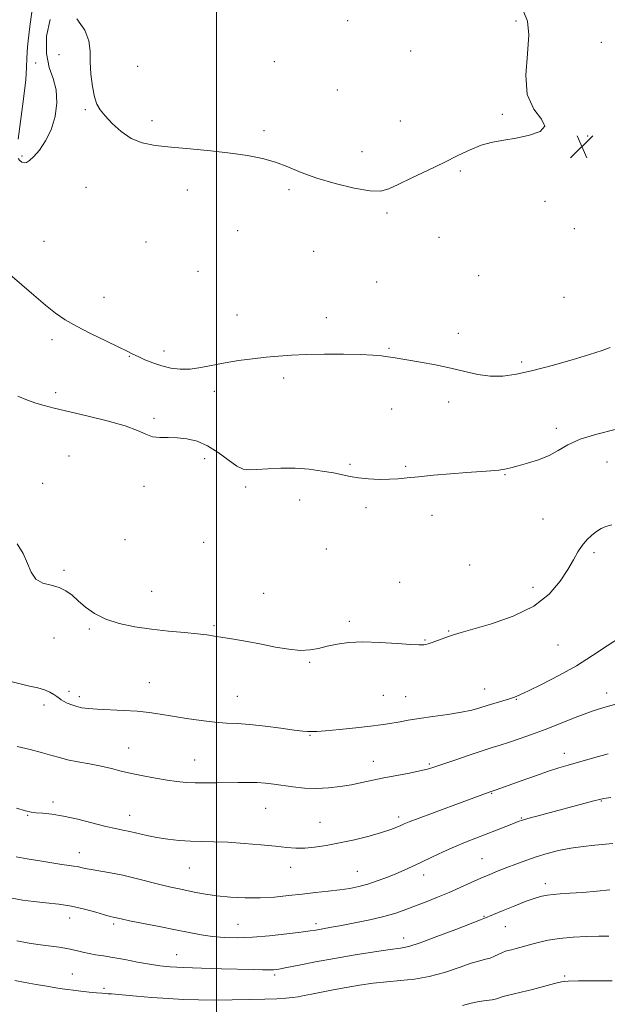
# Model space of a CAD drawing. Extents: x 2102300 to 2105200, y 352300 to 355200.
# Drawn here: x 2103931 to 2104136, y 353512 to 353855 of the extents above; entities that cross this region are included whole.
import ezdxf

# ---------------------------------------------------------------- set-up
doc = ezdxf.new("R2010")
doc.units = 0
doc.header["$MEASUREMENT"] = 0
for name, color, linetype, lineweight in [('32000', 7, 'Continuous', 0), ('DTM SPOT ELEVATION', 2, 'Continuous', 13), ('INDEX CONTOUR', 41, 'Continuous', 13), ('INTERMEDIATE CONTOUR', 44, 'Continuous', 0), ('SPOT ELEVATION', 7, 'Continuous', 0)]:
    doc.layers.add(name, color=color, linetype=linetype, lineweight=lineweight)

# ---------------------------------------------------------------- blocks, each defined once
blk = doc.blocks.new('SPOT')
at = {"layer": 'SPOT ELEVATION'}
for p, q in [((-3.91, -3.91), (3.82, 3.81)), ((-1.65, 3.77), (1.72, -3.93))]:
    blk.add_line(p, q, dxfattribs=at)

msp = doc.modelspace()

# ---------------------------------------------------------------- linework, layer by layer
at = {"layer": '32000', "flags": 128}
msp.add_lwpolyline([(2104000, 352500), (2104000, 355000)], dxfattribs=at)
at = {"layer": 'DTM SPOT ELEVATION'}
for p in [(2104045.62, 353854.83, 1094.3), (2104104.3, 353854.67, 1095.7), (2104134.07, 353847.31, 1097.1), (2103945.07, 353842.93, 1096.3), (2104067.58, 353844.2, 1094.9), (2103936.9, 353840.04, 1095.9), (2103972.45, 353838.93, 1095.5), (2104020.08, 353840.57, 1094.9), (2104042.08, 353830.64, 1094.8), (2103954.2, 353823.82, 1096.1), (2104099.54, 353822.14, 1095.8), (2103977.4, 353819.95, 1095.7), (2104064.02, 353819.85, 1095.2), (2104016.54, 353816.43, 1095.7), (2104129.33, 353814.61, 1096.1), (2104050.72, 353809.11, 1095.3), (2103932.16, 353807.61, 1095.9), (2104084.89, 353802.35, 1096.2), (2103954.41, 353796.75, 1096.6), (2103989.83, 353795.81, 1096.5), (2104025.25, 353795.84, 1096.3), (2104114.44, 353791.87, 1096.5), (2104059.33, 353787.81, 1096.3), (2104007.35, 353781.55, 1097.1), (2104124.63, 353782.34, 1096.6), (2103939.75, 353777.92, 1096.9), (2103975.38, 353777.7, 1096.5), (2104077.49, 353779.27, 1096.6), (2104033.85, 353774.4, 1096.2), (2103993.48, 353767.44, 1097.2), (2104055.79, 353763.7, 1096.9), (2104091.28, 353765.86, 1097.1), (2103960.68, 353758.32, 1097.1), (2104121.14, 353758.33, 1097.1), (2104007.14, 353752.16, 1097.2), (2104038.21, 353751.26, 1097.4), (2103942.57, 353743.58, 1098.5), (2104084.3, 353745.77, 1097.6), (2103981.62, 353739.62, 1097.5), (2104060.12, 353740.62, 1097.9), (2103969.52, 353737.73, 1098.1), (2104106.28, 353735.83, 1097.7), (2104023.37, 353730.24, 1098.4), (2103999.23, 353725.54, 1098.5), (2103943.92, 353725.11, 1099.5), (2104061.02, 353719.44, 1098.6), (2104080.82, 353721.85, 1098.4), (2103978.16, 353716.14, 1099.6), (2104118.41, 353712.63, 1099.5), (2103948.52, 353703.03, 1101.4), (2103995.81, 353702.12, 1100.5), (2104046.47, 353700.17, 1099.8), (2104065.88, 353699.47, 1099.8), (2104136.13, 353700.97, 1101.1), (2104100.52, 353696.47, 1100.1), (2103939.29, 353693.53, 1101.3), (2103974.69, 353692.48, 1100.9), (2104010.06, 353692.2, 1100.3), (2104028.96, 353687.68, 1100.6), (2104052.03, 353684.99, 1100.4), (2104075.07, 353682.36, 1100.7), (2104113.75, 353681.05, 1101.1), (2103968.04, 353673.9, 1101.5), (2103995.51, 353672.86, 1100.9), (2104038.21, 353670.64, 1100.9), (2104131.5, 353669.32, 1102.3), (2104088.19, 353665, 1101.3), (2103946.74, 353663.2, 1101.8), (2104063.85, 353658.92, 1100.9), (2104110.25, 353657.19, 1101.5), (2103977.29, 353655.86, 1101.2), (2104016.36, 353655.09, 1100.7), (2103999.1, 353643.89, 1101.8), (2104046.26, 353645.32, 1101.7), (2103943.27, 353639.52, 1102.7), (2103955.6, 353642.69, 1102.2), (2104080.93, 353642.03, 1101.9), (2104072.62, 353638.84, 1101.9), (2104118.97, 353637.14, 1102.8), (2104032.46, 353631.06, 1102.2), (2103976.54, 353624.01, 1103.1), (2103948.51, 353620.92, 1103.7), (2103952.13, 353619.09, 1103.6), (2104007.24, 353619.19, 1103.1), (2104058.06, 353619.57, 1102.9), (2104065.86, 353619.09, 1103.1), (2104093.41, 353621.81, 1103.2), (2104135.91, 353620.4, 1105.5), (2103939.85, 353616.22, 1104.4), (2104104.5, 353618.21, 1104.1), (2104032.59, 353605.63, 1104.1), (2103969.32, 353601.23, 1105.2), (2104121.24, 353599.33, 1107.4), (2103992.28, 353597.06, 1105.2), (2104054.66, 353596.58, 1105.3), (2104074.13, 353595.57, 1105.8), (2104095.85, 353585.37, 1108.1), (2103942.89, 353582.4, 1107.6), (2104134.09, 353582.67, 1110.1), (2103969.72, 353577.74, 1107.3), (2104017.09, 353580.11, 1106.9), (2103934.17, 353577.71, 1108.1), (2104036.04, 353575.33, 1107.1), (2104063.5, 353577.09, 1107.6), (2104106.24, 353576.77, 1109.9), (2103952.13, 353564.65, 1109.3), (2104092.5, 353562.62, 1111.1), (2103990.52, 353559.31, 1108.9), (2104025.78, 353559.54, 1108.6), (2104049, 353558.24, 1109.1), (2104072.22, 353556.86, 1110.6), (2104114.53, 353553.88, 1113.5), (2103948.8, 353541.97, 1112.7), (2104034.58, 353539.95, 1111.6), (2104093.24, 353542.49, 1113.9), (2103964.11, 353539.84, 1112.3), (2104007.38, 353539.69, 1111.1), (2104100.67, 353538.95, 1114.9), (2104065.22, 353534.94, 1113.4), (2103986.04, 353529.1, 1113.2), (2103949.66, 353522.41, 1115.1), (2104020.22, 353522.06, 1114.3), (2104121.35, 353521.71, 1117.8), (2103960.77, 353517.38, 1115.7)]:
    msp.add_point(p, dxfattribs=at)
at = {"layer": 'INDEX CONTOUR'}
for points in [[(2104138.87, 353712.309, 1100), (2104132.527, 353710.694, 1100), (2104126.719, 353708.839, 1100), (2104122.398, 353706.8839, 1100), (2104119.069, 353704.961, 1100), (2104115.877, 353703.199, 1100), (2104112.208, 353701.706, 1100), (2104108.4061, 353700.497, 1100), (2104105.054, 353699.563, 1100), (2104102.543, 353698.886, 1100), (2104100.49, 353698.413, 1100), (2104098.32, 353698.081, 1100), (2104095.5241, 353697.825, 1100), (2104087.196, 353697.2519, 1100), (2104081.519, 353696.809, 1100), (2104075.584, 353696.299, 1100), (2104070.321, 353695.797, 1100), (2104066.375, 353695.374, 1100), (2104063.262, 353695.063, 1100), (2104060.216, 353694.892, 1100), (2104056.681, 353694.882, 1100), (2104052.929, 353695.036, 1100), (2104049.442, 353695.355, 1100), (2104046.526, 353695.83, 1100), (2104040.6879, 353697.098, 1100), (2104036.787, 353697.789, 1100), (2104032.239, 353698.3789, 1100), (2104027.333, 353698.734, 1100), (2104022.384, 353698.767, 1100), (2104017.8101, 353698.5771, 1100), (2104014.056, 353698.3121, 1100), (2104011.373, 353698.153, 1100), (2104009.248, 353698.437, 1100), (2104006.974, 353699.535, 1100), (2104004.0179, 353701.638, 1100), (2104000.527, 353704.226, 1100), (2103996.82, 353706.594, 1100), (2103993.168, 353708.192, 1100), (2103989.65, 353709.066, 1100), (2103986.2961, 353709.412, 1100), (2103983.141, 353709.445, 1100), (2103980.241, 353709.459, 1100), (2103977.658, 353709.763, 1100), (2103975.291, 353710.594, 1100), (2103972.401, 353711.889, 1100), (2103968.086, 353713.511, 1100), (2103961.84, 353715.309, 1100), (2103954.731, 353717.0779, 1100), (2103943.4, 353719.728, 1100), (2103939.904, 353720.6089, 1100), (2103936.992, 353721.461, 1100), (2103934.018, 353722.497, 1100), (2103930.696, 353723.908, 1100)], [(2104137.442, 353583.939, 1110), (2104135.01, 353583.56, 1110), (2104133.408, 353583.228, 1110), (2104131.525, 353582.737, 1110), (2104111.642, 353577.48, 1110), (2104108.524, 353576.641, 1110), (2104106.559, 353576.078, 1110), (2104105.136, 353575.5889, 1110), (2104103.43, 353574.91, 1110), (2104100.819, 353573.851, 1110), (2104097.506, 353572.5211, 1110), (2104093.899, 353571.101, 1110), (2104090.316, 353569.723, 1110), (2104086.713, 353568.316, 1110), (2104082.958, 353566.756, 1110), (2104078.989, 353564.976, 1110), (2104075.028, 353563.115, 1110), (2104071.37, 353561.367, 1110), (2104068.208, 353559.8749, 1110), (2104065.332, 353558.566, 1110), (2104062.433, 353557.32, 1110), (2104059.284, 353556.049, 1110), (2104055.985, 353554.825, 1110), (2104052.72, 353553.753, 1110), (2104049.596, 353552.9119, 1110), (2104046.419, 353552.261, 1110), (2104042.919, 353551.731, 1110), (2104038.902, 353551.254, 1110), (2104034.47, 353550.785, 1110), (2104029.805, 353550.279, 1110), (2104025.046, 353549.723, 1110), (2104020.172, 353549.228, 1110), (2104015.123, 353548.932, 1110), (2104009.906, 353548.939, 1110), (2104004.789, 353549.21, 1110), (2104000.108, 353549.668, 1110), (2103996.115, 353550.24, 1110), (2103992.716, 353550.862, 1110), (2103986.967, 353552.043, 1110), (2103984.066, 353552.67, 1110), (2103980.6609, 353553.483, 1110), (2103971.911, 353555.738, 1110), (2103967.277, 353556.828, 1110), (2103962.994, 353557.668, 1110), (2103956.306, 353558.783, 1110), (2103954.174, 353559.206, 1110), (2103952.653, 353559.561, 1110), (2103951.434, 353559.832, 1110), (2103950.193, 353560.027, 1110), (2103948.537, 353560.237, 1110), (2103946.06, 353560.579, 1110), (2103942.517, 353561.131, 1110), (2103938.307, 353561.832, 1110), (2103933.9949, 353562.582, 1110), (2103930.046, 353563.3041, 1110)]]:
    msp.add_polyline3d(points, dxfattribs=at)
at = {"layer": 'INTERMEDIATE CONTOUR'}
for points in [[(2103930.801, 353813.495, 1096), (2103932.662, 353827.587, 1096), (2103933.431, 353834.204, 1096), (2103933.7139, 353838.511, 1096), (2103933.777, 353841.734, 1096), (2103934.016, 353845.748, 1096), (2103934.704, 353851.819, 1096), (2103935.626, 353858.773, 1096), (2103936.442, 353864.827, 1096), (2103936.775, 353868.755, 1096), (2103936.081, 353871.545, 1096), (2103933.782, 353874.744, 1096), (2103929.622, 353879.444, 1096)], [(2104107.123, 353857.844, 1096), (2104108.313, 353854.68, 1096), (2104108.794, 353849.869, 1096), (2104108.304, 353843.223, 1096), (2104107.731, 353835.818, 1096), (2104108.248, 353829.044, 1096), (2104110.522, 353823.979, 1096), (2104113.188, 353820.456, 1096), (2104114.375, 353817.997, 1096), (2104112.735, 353816.185, 1096), (2104109.011, 353814.8511, 1096), (2104104.467, 353813.888, 1096), (2104100.135, 353813.1619, 1096), (2104096.1051, 353812.421, 1096), (2104092.229, 353811.3871, 1096), (2104088.333, 353809.841, 1096), (2104084.124, 353807.806, 1096), (2104079.281, 353805.366, 1096), (2104073.689, 353802.649, 1096), (2104068.06, 353799.974, 1096), (2104063.3169, 353797.707, 1096), (2104060.001, 353796.158, 1096), (2104057.147, 353795.419, 1096), (2104053.415, 353795.528, 1096), (2104047.8811, 353796.471, 1096), (2104041.305, 353798.031, 1096), (2104034.8681, 353799.937, 1096), (2104029.4631, 353801.9371, 1096), (2104024.85, 353803.849, 1096), (2104020.499, 353805.51, 1096), (2104015.925, 353806.802, 1096), (2104010.801, 353807.802, 1096), (2104004.842, 353808.637, 1096), (2103997.946, 353809.407, 1096), (2103990.753, 353810.118, 1096), (2103984.084, 353810.751, 1096), (2103978.568, 353811.351, 1096), (2103974.048, 353812.232, 1096), (2103970.168, 353813.769, 1096), (2103966.662, 353816.178, 1096), (2103963.606, 353819.012, 1096), (2103961.163, 353821.661, 1096), (2103959.43, 353823.733, 1096), (2103958.2461, 353825.705, 1096), (2103957.3841, 353828.273, 1096), (2103956.669, 353831.905, 1096), (2103956.137, 353836.177, 1096), (2103955.8769, 353840.439, 1096), (2103955.847, 353844.219, 1096), (2103955.482, 353847.759, 1096), (2103954.087, 353851.481, 1096), (2103951.247, 353855.463, 1096)], [(2103941.9, 353855.194, 1096), (2103940.695, 353849.42, 1096), (2103940.636, 353843.355, 1096), (2103941.591, 353838.541, 1096), (2103942.967, 353834.606, 1096), (2103944.054, 353830.7, 1096), (2103944.283, 353826.201, 1096), (2103943.644, 353821.398, 1096), (2103942.268, 353816.8079, 1096), (2103940.329, 353812.871, 1096), (2103938.186, 353809.725, 1096), (2103936.242, 353807.432, 1096), (2103934.799, 353806.014, 1096), (2103933.755, 353805.335, 1096), (2103932.904, 353805.216, 1096), (2103932.091, 353805.491, 1096), (2103931.349, 353806.029, 1096), (2103930.7611, 353806.71, 1096)], [(2104137.201, 353740.89, 1098), (2104134.346, 353739.851, 1098), (2104130.005, 353738.401, 1098), (2104123.945, 353736.548, 1098), (2104116.998, 353734.566, 1098), (2104110.259, 353732.8, 1098), (2104104.571, 353731.541, 1098), (2104099.758, 353730.879, 1098), (2104095.389, 353730.855, 1098), (2104091.071, 353731.458, 1098), (2104086.559, 353732.4789, 1098), (2104081.645, 353733.657, 1098), (2104076.277, 353734.769, 1098), (2104071.032, 353735.727, 1098), (2104061.503, 353737.348, 1098), (2104059.671, 353737.631, 1098), (2104057.486, 353737.917, 1098), (2104054.452, 353738.187, 1098), (2104050.106, 353738.403, 1098), (2104044.234, 353738.5291, 1098), (2104037.627, 353738.549, 1098), (2104031.326, 353738.447, 1098), (2104026.096, 353738.217, 1098), (2104021.602, 353737.873, 1098), (2104017.236, 353737.436, 1098), (2104012.54, 353736.916, 1098), (2104007.6641, 353736.293, 1098), (2104002.912, 353735.54, 1098), (2103994.507, 353733.867, 1098), (2103990.795, 353733.355, 1098), (2103987.327, 353733.309, 1098), (2103984.038, 353733.702, 1098), (2103980.858, 353734.457, 1098), (2103977.767, 353735.481, 1098), (2103974.939, 353736.61, 1098), (2103972.596, 353737.666, 1098), (2103970.781, 353738.559, 1098), (2103968.818, 353739.555, 1098), (2103965.853, 353741.008, 1098), (2103961.354, 353743.146, 1098), (2103956.072, 353745.694, 1098), (2103951.079, 353748.246, 1098), (2103947.145, 353750.538, 1098), (2103943.826, 353752.855, 1098), (2103940.379, 353755.621, 1098), (2103936.285, 353759.093, 1098), (2103927.903, 353766.322, 1098)], [(2104137.737, 353678.9651, 1102), (2104135.694, 353678.482, 1102), (2104134.007, 353677.7551, 1102), (2104132.418, 353676.742, 1102), (2104130.734, 353675.412, 1102), (2104129.021, 353673.771, 1102), (2104127.406, 353671.836, 1102), (2104125.948, 353669.587, 1102), (2104124.405, 353666.864, 1102), (2104122.465, 353663.469, 1102), (2104119.792, 353659.333, 1102), (2104115.959, 353654.888, 1102), (2104110.517, 353650.695, 1102), (2104103.362, 353647.218, 1102), (2104095.768, 353644.54, 1102), (2104089.353, 353642.65, 1102), (2104085.284, 353641.482, 1102), (2104082.917, 353640.76, 1102), (2104081.156, 353640.153, 1102), (2104077.021, 353638.628, 1102), (2104075.137, 353637.965, 1102), (2104073.778, 353637.547, 1102), (2104072.874, 353637.325, 1102), (2104072.268, 353637.203, 1102), (2104071.692, 353637.117, 1102), (2104070.429, 353637.118, 1102), (2104067.654, 353637.288, 1102), (2104062.872, 353637.655, 1102), (2104056.928, 353638.038, 1102), (2104050.9971, 353638.201, 1102), (2104046.018, 353637.972, 1102), (2104041.9649, 353637.426, 1102), (2104038.574, 353636.7, 1102), (2104035.558, 353635.947, 1102), (2104032.552, 353635.377, 1102), (2104029.169, 353635.216, 1102), (2104025.124, 353635.613, 1102), (2104020.538, 353636.41, 1102), (2104015.631, 353637.376, 1102), (2104010.659, 353638.306, 1102), (2104006.018, 353639.122, 1102), (2104002.136, 353639.778, 1102), (2103999.221, 353640.25, 1102), (2103996.582, 353640.616, 1102), (2103993.3071, 353640.978, 1102), (2103988.733, 353641.422, 1102), (2103983.186, 353641.978, 1102), (2103977.244, 353642.659, 1102), (2103971.426, 353643.499, 1102), (2103966.035, 353644.608, 1102), (2103961.316, 353646.115, 1102), (2103957.446, 353648.0829, 1102), (2103954.32, 353650.304, 1102), (2103951.764, 353652.507, 1102), (2103949.58, 353654.452, 1102), (2103947.464, 353656.035, 1102), (2103945.089, 353657.186, 1102), (2103942.268, 353657.939, 1102), (2103939.379, 353658.734, 1102), (2103936.94, 353660.115, 1102), (2103935.286, 353662.47, 1102), (2103934.014, 353665.554, 1102), (2103932.538, 353668.966, 1102), (2103930.432, 353672.377, 1102)], [(2104141.137, 353640.083, 1104), (2104136.126, 353636.882, 1104), (2104130.985, 353633.415, 1104), (2104125.417, 353629.873, 1104), (2104119.3309, 353626.462, 1104), (2104113.451, 353623.461, 1104), (2104108.7031, 353621.162, 1104), (2104105.703, 353619.747, 1104), (2104103.813, 353618.934, 1104), (2104102.082, 353618.328, 1104), (2104099.783, 353617.614, 1104), (2104094.33, 353615.965, 1104), (2104091.775, 353615.181, 1104), (2104088.988, 353614.4299, 1104), (2104085.389, 353613.676, 1104), (2104080.643, 353612.896, 1104), (2104075.395, 353612.132, 1104), (2104070.537, 353611.436, 1104), (2104066.755, 353610.852, 1104), (2104063.922, 353610.37, 1104), (2104059.708, 353609.616, 1104), (2104057.27, 353609.25, 1104), (2104053.6661, 353608.801, 1104), (2104048.52, 353608.232, 1104), (2104042.841, 353607.65, 1104), (2104037.989, 353607.195, 1104), (2104034.971, 353606.9691, 1104), (2104033.395, 353606.917, 1104), (2104032.517, 353606.942, 1104), (2104031.61, 353606.9851, 1104), (2104030.009, 353607.124, 1104), (2104027.063, 353607.474, 1104), (2104022.413, 353608.094, 1104), (2104016.869, 353608.813, 1104), (2104011.529, 353609.405, 1104), (2104007.183, 353609.72, 1104), (2104003.381, 353609.91, 1104), (2103999.362, 353610.2029, 1104), (2103994.594, 353610.7651, 1104), (2103989.459, 353611.513, 1104), (2103984.57, 353612.299, 1104), (2103980.342, 353612.999, 1104), (2103976.419, 353613.576, 1104), (2103972.249, 353614.012, 1104), (2103967.491, 353614.306, 1104), (2103958.394, 353614.6951, 1104), (2103955.27, 353614.92, 1104), (2103953.02, 353615.229, 1104), (2103951.207, 353615.661, 1104), (2103949.492, 353616.231, 1104), (2103947.927, 353616.871, 1104), (2103946.661, 353617.491, 1104), (2103945.773, 353618.033, 1104), (2103945.075, 353618.559, 1104), (2103944.306, 353619.163, 1104), (2103943.245, 353619.906, 1104), (2103941.806, 353620.712, 1104), (2103939.939, 353621.474, 1104), (2103937.603, 353622.126, 1104), (2103934.794, 353622.7689, 1104), (2103931.516, 353623.5479, 1104), (2103927.824, 353624.555, 1104)], [(2104140.519, 353616.851, 1106), (2104136.164, 353615.641, 1106), (2104131.256, 353614.106, 1106), (2104125.87, 353612.145, 1106), (2104120.285, 353609.955, 1106), (2104114.832, 353607.804, 1106), (2104109.812, 353605.92, 1106), (2104105.402, 353604.358, 1106), (2104101.751, 353603.128, 1106), (2104098.85, 353602.194, 1106), (2104096.065, 353601.316, 1106), (2104092.605, 353600.2069, 1106), (2104087.988, 353598.686, 1106), (2104082.975, 353597.009, 1106), (2104075.694, 353594.5369, 1106), (2104073.45, 353593.853, 1106), (2104070.861, 353593.233, 1106), (2104067.166, 353592.48, 1106), (2104062.7519, 353591.62, 1106), (2104058.295, 353590.738, 1106), (2104050.63, 353589.119, 1106), (2104046.967, 353588.392, 1106), (2104043.07, 353587.736, 1106), (2104038.97, 353587.253, 1106), (2104034.765, 353587.065, 1106), (2104030.571, 353587.244, 1106), (2104026.572, 353587.671, 1106), (2104019.878, 353588.615, 1106), (2104017.057, 353588.944, 1106), (2104014.176, 353589.143, 1106), (2104010.977, 353589.206, 1106), (2104007.472, 353589.174, 1106), (2103999.898, 353589.032, 1106), (2103996.1, 353589.009, 1106), (2103992.54, 353589.062, 1106), (2103989.314, 353589.225, 1106), (2103986.151, 353589.527, 1106), (2103982.686, 353589.997, 1106), (2103978.684, 353590.649, 1106), (2103974.432, 353591.436, 1106), (2103970.348, 353592.297, 1106), (2103966.714, 353593.173, 1106), (2103963.285, 353594.036, 1106), (2103959.683, 353594.862, 1106), (2103955.677, 353595.634, 1106), (2103951.627, 353596.371, 1106), (2103948.037, 353597.095, 1106), (2103945.202, 353597.836, 1106), (2103942.557, 353598.642, 1106), (2103939.328, 353599.568, 1106), (2103935.037, 353600.628, 1106), (2103930.404, 353601.688, 1106)], [(2104136.451, 353599.204, 1108), (2104131.063, 353597.682, 1108), (2104122.501, 353595.222, 1108), (2104119.292, 353594.2719, 1108), (2104115.689, 353593.109, 1108), (2104111.099, 353591.526, 1108), (2104106.188, 353589.784, 1108), (2104097.45, 353586.669, 1108), (2104094.971, 353585.823, 1108), (2104086.5401, 353582.684, 1108), (2104075.239, 353578.515, 1108), (2104070.217, 353576.642, 1108), (2104067.087, 353575.438, 1108), (2104065.364, 353574.722, 1108), (2104064.183, 353574.1781, 1108), (2104062.766, 353573.54, 1108), (2104060.663, 353572.728, 1108), (2104057.511, 353571.714, 1108), (2104053.1201, 353570.502, 1108), (2104047.9989, 353569.232, 1108), (2104042.834, 353568.0799, 1108), (2104038.191, 353567.192, 1108), (2104034.154, 353566.601, 1108), (2104030.687, 353566.311, 1108), (2104027.651, 353566.311, 1108), (2104024.488, 353566.548, 1108), (2104020.535, 353566.954, 1108), (2104015.376, 353567.456, 1108), (2104009.571, 353567.951, 1108), (2104003.928, 353568.3289, 1108), (2103999.0601, 353568.518, 1108), (2103994.815, 353568.606, 1108), (2103990.848, 353568.719, 1108), (2103986.89, 353568.964, 1108), (2103982.97, 353569.368, 1108), (2103979.194, 353569.939, 1108), (2103975.663, 353570.661, 1108), (2103969.687, 353572.095, 1108), (2103967.286, 353572.602, 1108), (2103964.733, 353573.119, 1108), (2103961.375, 353573.882, 1108), (2103951.611, 353576.333, 1108), (2103946.622, 353577.45, 1108), (2103942.518, 353578.135, 1108), (2103939.356, 353578.4721, 1108), (2103937.041, 353578.629, 1108), (2103935.329, 353578.793, 1108), (2103933.38, 353579.232, 1108), (2103930.206, 353580.2309, 1108)], [(2104138.101, 353567.915, 1112), (2104131.88, 353567.335, 1112), (2104127.762, 353566.88, 1112), (2104123.434, 353566.2541, 1112), (2104119.224, 353565.424, 1112), (2104115.201, 353564.4151, 1112), (2104111.371, 353563.266, 1112), (2104107.739, 353562.02, 1112), (2104104.324, 353560.739, 1112), (2104101.143, 353559.49, 1112), (2104098.178, 353558.308, 1112), (2104095.25, 353557.111, 1112), (2104092.142, 353555.784, 1112), (2104088.689, 353554.249, 1112), (2104084.942, 353552.571, 1112), (2104081.001, 353550.851, 1112), (2104076.98, 353549.177, 1112), (2104073.034, 353547.598, 1112), (2104069.326, 353546.148, 1112), (2104065.912, 353544.847, 1112), (2104062.406, 353543.6439, 1112), (2104058.311, 353542.473, 1112), (2104053.352, 353541.298, 1112), (2104048.139, 353540.202, 1112), (2104043.5041, 353539.3019, 1112), (2104040.079, 353538.676, 1112), (2104034.527, 353537.726, 1112), (2104032.587, 353537.419, 1112), (2104029.388, 353536.978, 1112), (2104024.445, 353536.367, 1112), (2104018.461, 353535.723, 1112), (2104012.442, 353535.23, 1112), (2104007.18, 353535.031, 1112), (2104002.63, 353535.127, 1112), (2103998.536, 353535.478, 1112), (2103994.615, 353536.051, 1112), (2103990.46, 353536.8309, 1112), (2103985.639, 353537.805, 1112), (2103979.967, 353538.933, 1112), (2103969.583, 353540.979, 1112), (2103966.71, 353541.57, 1112), (2103963.8839, 353542.191, 1112), (2103962.839, 353542.453, 1112), (2103960.93, 353543.006, 1112), (2103957.848, 353543.942, 1112), (2103953.876, 353545.056, 1112), (2103949.447, 353546.067, 1112), (2103944.937, 353546.77, 1112), (2103940.503, 353547.255, 1112), (2103936.2489, 353547.686, 1112), (2103932.263, 353548.193, 1112), (2103928.578, 353548.7839, 1112)], [(2104137.039, 353551.723, 1114), (2104132.475, 353551.28, 1114), (2104127.541, 353550.86, 1114), (2104123.09, 353550.5239, 1114), (2104119.759, 353550.306, 1114), (2104117.319, 353550.133, 1114), (2104115.326, 353549.902, 1114), (2104113.349, 353549.509, 1114), (2104111.0081, 353548.8321, 1114), (2104107.938, 353547.744, 1114), (2104103.987, 353546.21, 1114), (2104099.859, 353544.543, 1114), (2104096.474, 353543.145, 1114), (2104093.128, 353541.727, 1114), (2104091.927, 353541.268, 1114), (2104083.331, 353537.929, 1114), (2104076.76, 353535.411, 1114), (2104070.919, 353533.264, 1114), (2104067.039, 353532.029, 1114), (2104064.09, 353531.412, 1114), (2104060.477, 353530.907, 1114), (2104055.028, 353530.114, 1114), (2104048.2639, 353529.051, 1114), (2104041.127, 353527.842, 1114), (2104034.4691, 353526.611, 1114), (2104028.772, 353525.495, 1114), (2104024.4249, 353524.63, 1114), (2104021.623, 353524.112, 1114), (2104019.7829, 353523.876, 1114), (2104018.13, 353523.813, 1114), (2104015.94, 353523.8339, 1114), (2104012.712, 353523.915, 1114), (2104001.645, 353524.229, 1114), (2103994.672, 353524.44, 1114), (2103988.395, 353524.666, 1114), (2103983.748, 353524.9101, 1114), (2103980.141, 353525.249, 1114), (2103976.606, 353525.779, 1114), (2103972.435, 353526.548, 1114), (2103967.9771, 353527.41, 1114), (2103963.842, 353528.175, 1114), (2103960.494, 353528.7061, 1114), (2103957.807, 353529.098, 1114), (2103955.509, 353529.503, 1114), (2103953.329, 353530.03, 1114), (2103951.012, 353530.6309, 1114), (2103948.309, 353531.217, 1114), (2103945.054, 353531.723, 1114), (2103941.419, 353532.192, 1114), (2103937.666, 353532.695, 1114), (2103933.986, 353533.291, 1114), (2103930.308, 353534.008, 1114)], [(2104136.7, 353535.638, 1116), (2104133.284, 353535.5701, 1116), (2104128.999, 353535.4549, 1116), (2104124.227, 353535.219, 1116), (2104119.569, 353534.795, 1116), (2104115.508, 353534.147, 1116), (2104112.0521, 353533.366, 1116), (2104109.093, 353532.57, 1116), (2104104.43, 353531.287, 1116), (2104102.792, 353530.857, 1116), (2104101.623, 353530.568, 1116), (2104100.682, 353530.3, 1116), (2104099.675, 353529.904, 1116), (2104096.874, 353528.5749, 1116), (2104095.311, 353527.954, 1116), (2104093.73, 353527.52, 1116), (2104091.72, 353527.026, 1116), (2104088.758, 353526.14, 1116), (2104084.51, 353524.6639, 1116), (2104079.402, 353522.945, 1116), (2104074.05, 353521.463, 1116), (2104068.944, 353520.569, 1116), (2104064.078, 353520.088, 1116), (2104059.3201, 353519.71, 1116), (2104054.569, 353519.188, 1116), (2104049.837, 353518.508, 1116), (2104045.167, 353517.718, 1116), (2104040.642, 353516.8711, 1116), (2104036.513, 353516.052, 1116), (2104033.07, 353515.355, 1116), (2104030.482, 353514.845, 1116), (2104028.418, 353514.486, 1116), (2104026.425, 353514.215, 1116), (2104024.068, 353513.979, 1116), (2104020.987, 353513.769, 1116), (2104016.841, 353513.5889, 1116), (2104011.462, 353513.443, 1116), (2104005.376, 353513.346, 1116), (2103999.279, 353513.314, 1116), (2103993.6899, 353513.365, 1116), (2103988.408, 353513.521, 1116), (2103983.055, 353513.801, 1116), (2103977.438, 353514.207, 1116), (2103972.099, 353514.656, 1116), (2103963.298, 353515.436, 1116), (2103962.2269, 353515.513, 1116), (2103961.21, 353515.575, 1116), (2103959.916, 353515.669, 1116), (2103958.061, 353515.837, 1116), (2103955.5, 353516.106, 1116), (2103952.64, 353516.428, 1116), (2103950.028, 353516.738, 1116), (2103948.019, 353516.997, 1116), (2103946.191, 353517.264, 1116), (2103943.93, 353517.621, 1116), (2103940.801, 353518.13, 1116), (2103937.074, 353518.751, 1116), (2103933.201, 353519.423, 1116), (2103929.584, 353520.088, 1116)], [(2104137.902, 353520.064, 1118), (2104131.5971, 353520.063, 1118), (2104126.088, 353520.032, 1118), (2104122.575, 353519.935, 1118), (2104120.2411, 353519.662, 1118), (2104117.768, 353519.08, 1118), (2104110.045, 353517.013, 1118), (2104106.182, 353516.012, 1118), (2104103.289, 353515.33, 1118), (2104101.272, 353514.888, 1118), (2104099.839, 353514.539, 1118), (2104097.533, 353513.78, 1118), (2104096.039, 353513.426, 1118), (2104093.983, 353513.121, 1118), (2104091.469, 353512.76, 1118), (2104088.684, 353512.211, 1118), (2104085.689, 353511.3991, 1118)]]:
    msp.add_polyline3d(points, dxfattribs=at)

# ---------------------------------------------------------------- block references
at = {"layer": 'SPOT ELEVATION'}
msp.add_blockref('SPOT', (2104127.269, 353810.914, 1096.164), dxfattribs=at)

doc.saveas('drawing.dxf')
